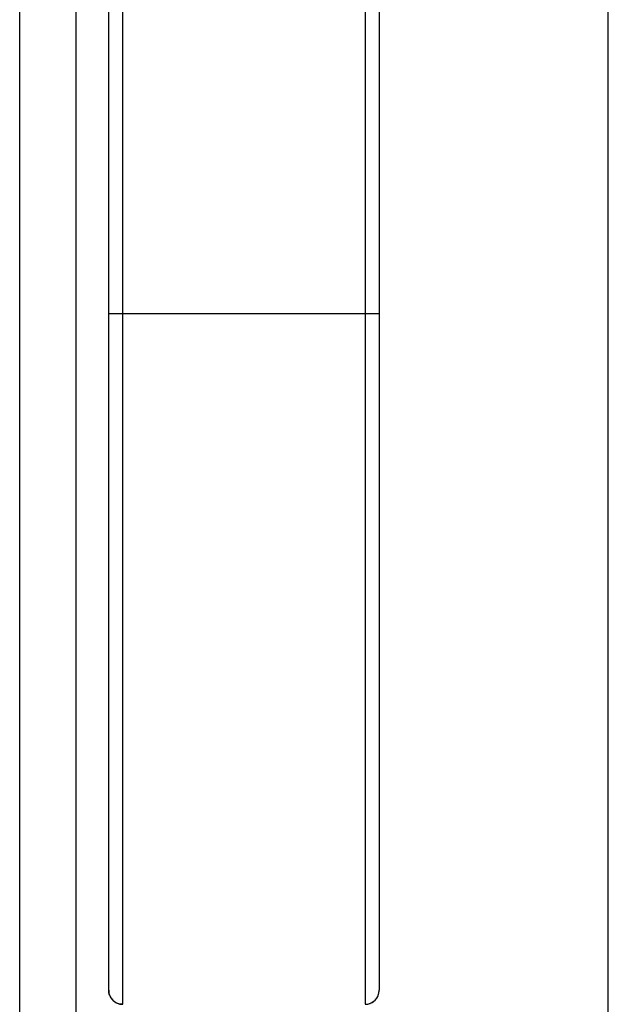
# Model space of a CAD drawing. Units: millimetres. Extents: x 0 to 1189, y 0 to 841.
# Drawn here: x 441 to 447, y 381 to 390 of the extents above; entities that cross this region are included whole.
import ezdxf

# ---------------------------------------------------------------- set-up
doc = ezdxf.new("R2010")
doc.units = ezdxf.units.MM
doc.header["$LTSCALE"] = 65.395
doc.layers.get('0').update_dxf_attribs({"linetype": 'CONTINUOUS'})
doc.layers.add('7_ALL_FEATURES', color=7, linetype='CONTINUOUS')
doc.layers.add('FTR_ALL', color=7, linetype='CONTINUOUS')

msp = doc.modelspace()

# ---------------------------------------------------------------- linework, layer by layer
at = {"color": 7, "linetype": 'CONTINUOUS'}
for p, q in [((441.8586, 408.4654), (441.8586, 375.3404)), ((446.6086, 375.8404), (446.6086, 407.9654)), ((442.1524, 387.1254), (442.1524, 396.6804)), ((442.2774, 387.1254), (442.2774, 396.6804)), ((444.4399, 396.6804), (444.4399, 387.1254)), ((444.5649, 396.6804), (444.5649, 387.1254)), ((442.1524, 387.1254), (444.5649, 387.1254))]:
    msp.add_line(p, q, dxfattribs=at)
at = {"layer": '7_ALL_FEATURES', "color": 7, "linetype": 'CONTINUOUS'}
for p, q in [((442.1524, 381.0918), (442.1524, 387.1254)), ((442.2774, 380.9669), (442.2774, 387.1254)), ((444.4399, 387.1254), (444.4399, 380.9669)), ((444.5649, 387.1254), (444.5649, 381.0918))]:
    msp.add_line(p, q, dxfattribs=at)
for centre, radius, start, end in [((442.2774, 381.0919), 0.125, 179.99962, 269.99752), ((444.4399, 381.0919), 0.125, 270.00247, 0.00038), ((442.2776, 381.0921), 0.1253, 207.09371, 221.3549), ((442.2779, 381.0925), 0.1258, 221.3883, 228.66771), ((442.2776, 381.0922), 0.1253, 228.70076, 242.83889), ((444.4397, 381.0922), 0.1253, 297.16535, 311.30404), ((444.4394, 381.0925), 0.1258, 311.33706, 318.6165), ((444.4397, 381.0921), 0.1253, 318.64992, 332.91051)]:
    msp.add_arc(centre, radius, start, end, dxfattribs=at)
for points in [[(442.1604, 381.048), (442.1551, 381.0619), (442.1524, 381.077), (442.1524, 381.0919)], [(444.5569, 381.048), (444.5622, 381.0619), (444.5649, 381.077), (444.5649, 381.0919)], [(442.2774, 380.9669), (442.2626, 380.9669), (442.2475, 380.9697), (442.2336, 380.9748)], [(444.4399, 380.9669), (444.4547, 380.9669), (444.4698, 380.9697), (444.4836, 380.9749)]]:
    msp.add_open_spline(points, degree=3, dxfattribs=at)
at = {"layer": 'FTR_ALL', "color": 3, "linetype": 'CONTINUOUS'}
msp.add_line((441.3586, 375.6379), (441.3586, 405.5754), dxfattribs=at)

doc.saveas('drawing.dxf')
